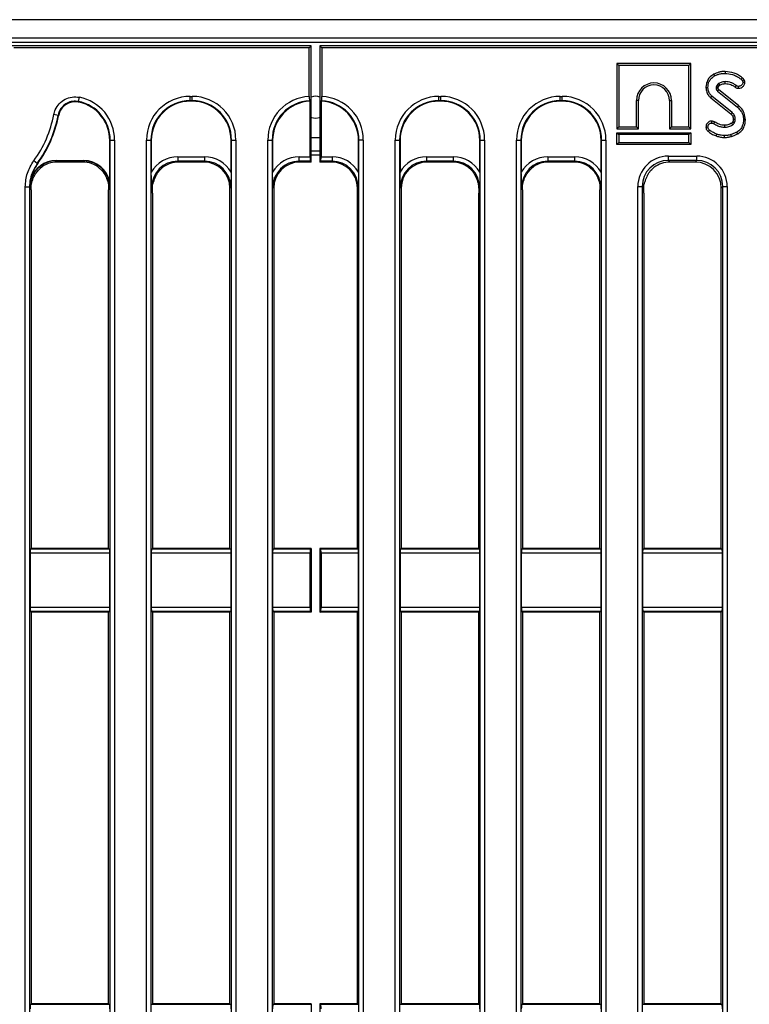
# Model space of a CAD drawing. Units: millimetres. Extents: x 8 to 418, y -29 to 291.
# Drawn here: x 97 to 121, y 126 to 158 of the extents above; entities that cross this region are included whole.
import ezdxf

# ---------------------------------------------------------------- set-up
doc = ezdxf.new("R2010")
doc.units = ezdxf.units.MM

msp = doc.modelspace()

# ---------------------------------------------------------------- linework, layer by layer
at = {"color": 7, "linetype": 'Continuous', "lineweight": 25}
for p, q in [((177.881831, 157.705291), (35.167545, 157.705291)), ((177.881831, 157.105291), (35.167545, 157.105291)), ((177.881831, 156.962434), (35.167545, 156.962434)), ((106.381831, 156.848148), (96.425575, 156.848148)), ((106.319339, 156.785656), (96.684424, 156.785656)), ((106.319339, 156.785656), (106.381831, 156.848148)), ((106.319339, 155.201893), (106.319339, 156.785656)), ((106.381831, 153.062434), (106.381831, 156.848148)), ((106.667545, 156.848148), (106.667545, 153.062434)), ((106.730037, 156.785656), (106.667545, 156.848148)), ((163.766658, 156.848148), (106.667545, 156.848148)), ((106.730037, 156.785656), (106.730037, 155.201893)), ((163.507809, 156.785656), (106.730037, 156.785656)), ((116.357706, 156.275459), (116.357706, 154.149511)), ((116.357706, 156.275459), (116.42068, 156.212485)), ((118.769368, 156.275459), (116.357706, 156.275459)), ((116.42068, 156.212485), (116.42068, 154.212485)), ((118.706394, 156.212485), (116.42068, 156.212485)), ((118.769368, 156.275459), (118.706394, 156.212485)), ((118.706394, 154.212485), (118.706394, 156.212485)), ((118.769368, 154.149511), (118.769368, 156.275459)), ((119.511234, 155.924534), (119.541638, 155.869338)), ((119.883725, 156.016796), (119.883699, 155.953798)), ((119.26116, 155.496648), (119.324155, 155.49645)), ((119.62103, 155.565707), (119.597381, 155.512919)), ((119.658406, 155.495106), (119.675964, 155.534298)), ((120.215711, 155.50351), (120.252365, 155.554727)), ((120.322509, 155.466337), (120.322888, 155.529389)), ((120.529783, 155.659049), (120.466469, 155.658612)), ((98.793039, 155.036079), (98.820396, 155.175531)), ((102.432998, 155.202275), (102.502092, 155.202275)), ((102.432998, 155.059961), (102.432998, 155.202275)), ((102.502092, 155.059961), (102.502092, 155.202275)), ((110.547284, 155.202275), (110.616378, 155.202275)), ((110.547284, 155.059961), (110.547284, 155.202275)), ((110.616378, 155.059961), (110.616378, 155.202275)), ((114.504427, 155.202275), (114.57352, 155.202275)), ((114.504427, 155.059961), (114.504427, 155.202275)), ((114.57352, 155.059961), (114.57352, 155.202275)), ((119.416811, 155.157222), (119.456756, 155.205909)), ((119.416811, 155.157222), (120.073481, 154.629022)), ((120.115118, 154.676348), (119.456756, 155.205909)), ((119.638767, 155.372717), (120.284881, 154.852024)), ((120.324538, 154.900944), (119.679447, 155.420811)), ((102.502092, 155.059961), (102.432998, 155.059961)), ((102.432998, 155.059961), (102.446586, 155.046374)), ((102.488504, 155.046374), (102.446586, 155.046374)), ((102.488504, 155.046374), (102.502092, 155.059961)), ((106.330699, 155.06001), (106.344336, 155.046374)), ((106.344336, 153.230833), (106.344336, 155.046374)), ((106.70504, 155.046374), (106.718676, 155.06001)), ((106.70504, 155.046374), (106.70504, 153.230833)), ((110.616378, 155.059961), (110.547284, 155.059961)), ((110.547284, 155.059961), (110.560872, 155.046374)), ((110.60279, 155.046374), (110.560872, 155.046374)), ((110.60279, 155.046374), (110.616378, 155.059961)), ((114.57352, 155.059961), (114.504427, 155.059961)), ((114.504427, 155.059961), (114.518014, 155.046374)), ((114.559933, 155.046374), (114.518014, 155.046374)), ((114.559933, 155.046374), (114.57352, 155.059961)), ((116.992109, 154.212485), (116.992109, 155.069628)), ((117.055083, 155.069628), (116.992109, 155.069628)), ((117.055083, 154.149511), (117.055083, 155.069628)), ((118.071992, 155.069628), (118.134966, 155.069628)), ((118.071992, 155.069628), (118.071992, 154.149511)), ((118.134966, 155.069628), (118.134966, 154.212485)), ((120.324538, 154.900944), (120.284881, 154.852024)), ((98.12466, 154.581035), (97.984743, 154.607041)), ((116.357706, 154.149511), (116.42068, 154.212485)), ((116.42068, 154.212485), (116.992109, 154.212485)), ((117.055083, 154.149511), (116.992109, 154.212485)), ((118.071992, 154.149511), (118.134966, 154.212485)), ((118.134966, 154.212485), (118.706394, 154.212485)), ((118.769368, 154.149511), (118.706394, 154.212485)), ((119.261085, 154.204542), (119.324155, 154.205065)), ((119.436582, 154.395245), (119.437331, 154.332176)), ((119.541333, 154.370527), (119.5125, 154.31444)), ((120.133102, 154.371319), (120.190287, 154.344845)), ((120.54932, 154.438069), (120.486317, 154.43775)), ((116.357706, 154.149511), (117.055083, 154.149511)), ((116.357706, 154.018316), (116.42068, 153.955342)), ((116.357706, 153.635225), (116.357706, 154.018316)), ((116.357706, 154.018316), (118.769368, 154.018316)), ((116.42068, 153.955342), (116.42068, 153.698199)), ((118.706394, 153.955342), (116.42068, 153.955342)), ((118.071992, 154.149511), (118.769368, 154.149511)), ((118.769368, 154.018316), (118.706394, 153.955342)), ((118.706394, 153.698199), (118.706394, 153.955342)), ((118.769368, 154.018316), (118.769368, 153.635225)), ((119.339392, 154.05397), (119.376942, 154.104558)), ((119.598998, 153.911231), (119.619763, 153.97069)), ((119.86944, 153.863779), (119.869763, 153.926771)), ((120.094692, 153.895475), (120.076689, 153.955909)), ((120.295297, 153.979807), (120.264611, 154.034879)), ((99.825771, 153.77914), (99.812183, 153.765552)), ((99.812183, 152.39557), (99.812183, 153.765552)), ((99.825771, 110.202871), (99.825771, 153.77914)), ((99.825771, 153.77914), (99.968084, 153.77914)), ((99.968084, 153.77914), (99.968084, 110.202871)), ((101.009863, 110.202871), (101.009863, 153.77914)), ((101.009863, 153.77914), (101.152176, 153.77914)), ((101.152176, 153.77914), (101.152176, 110.202871)), ((101.165764, 153.765552), (101.152176, 153.77914)), ((101.165764, 153.765552), (101.165764, 152.729284)), ((103.782914, 153.77914), (103.769326, 153.765552)), ((103.769326, 152.729284), (103.769326, 153.765552)), ((103.782914, 153.77914), (103.925227, 153.77914)), ((103.782914, 110.202871), (103.782914, 153.77914)), ((103.925227, 153.77914), (103.925227, 110.202871)), ((104.967006, 153.780507), (105.109319, 153.780507)), ((104.967006, 110.201503), (104.967006, 153.780507)), ((105.109319, 153.780507), (105.109319, 110.201503)), ((105.122907, 153.76692), (105.109319, 153.780507)), ((105.122907, 153.76692), (105.122907, 152.729284)), ((107.940056, 153.780507), (107.926469, 153.76692)), ((107.926469, 152.729284), (107.926469, 153.76692)), ((108.08237, 153.780507), (107.940056, 153.780507)), ((107.940056, 110.201503), (107.940056, 153.780507)), ((108.08237, 153.780507), (108.08237, 110.201503)), ((109.124149, 110.202871), (109.124149, 153.77914)), ((109.124149, 153.77914), (109.266462, 153.77914)), ((109.266462, 153.77914), (109.266462, 110.202871)), ((109.28005, 153.765552), (109.266462, 153.77914)), ((109.28005, 153.765552), (109.28005, 152.729284)), ((111.897199, 153.77914), (111.883612, 153.765552)), ((111.883612, 152.729284), (111.883612, 153.765552)), ((111.897199, 153.77914), (112.039513, 153.77914)), ((111.897199, 110.202871), (111.897199, 153.77914)), ((112.039513, 153.77914), (112.039513, 110.202871)), ((113.081292, 110.202871), (113.081292, 153.77914)), ((113.081292, 153.77914), (113.223605, 153.77914)), ((113.223605, 153.77914), (113.223605, 110.202871)), ((113.237193, 153.765552), (113.223605, 153.77914)), ((113.237193, 153.765552), (113.237193, 152.729284)), ((115.854342, 153.77914), (115.840754, 153.765552)), ((115.840754, 152.729284), (115.840754, 153.765552)), ((115.854342, 111.730602), (115.854342, 153.77914)), ((115.854342, 153.77914), (115.996656, 153.77914)), ((115.996656, 153.77914), (115.996656, 111.730602)), ((116.357706, 153.635225), (116.42068, 153.698199)), ((118.769368, 153.635225), (116.357706, 153.635225)), ((116.42068, 153.698199), (118.706394, 153.698199)), ((118.769368, 153.635225), (118.706394, 153.698199)), ((102.031054, 153.230833), (102.031054, 153.08852)), ((102.031054, 153.230833), (102.904036, 153.230833)), ((102.904036, 153.230833), (102.904036, 153.08852)), ((105.988197, 153.08852), (105.988197, 153.230833)), ((105.988197, 153.230833), (106.344336, 153.230833)), ((106.667545, 153.419577), (106.381831, 153.419577)), ((106.70504, 153.230833), (107.061178, 153.230833)), ((107.061178, 153.230833), (107.061178, 153.08852)), ((110.14534, 153.230833), (110.14534, 153.08852)), ((110.14534, 153.230833), (111.018321, 153.230833)), ((111.018321, 153.230833), (111.018321, 153.08852)), ((114.102483, 153.230833), (114.102483, 153.08852)), ((114.102483, 153.230833), (114.975464, 153.230833)), ((114.975464, 153.230833), (114.975464, 153.08852)), ((118.034629, 153.25583), (118.957604, 153.25583)), ((118.034629, 153.113517), (118.034629, 153.25583)), ((118.957604, 153.113517), (118.957604, 153.25583)), ((97.447275, 153.019332), (97.332681, 153.10372)), ((97.447275, 153.019332), (97.460193, 153.013962)), ((98.063643, 153.113019), (98.957161, 153.113019)), ((98.063643, 153.113019), (98.063643, 153.098788)), ((98.063643, 153.098788), (98.099998, 153.062434)), ((98.957161, 153.098788), (98.063643, 153.098788)), ((98.920807, 153.062434), (98.099998, 153.062434)), ((98.920807, 153.062434), (98.957161, 153.098788)), ((98.957161, 153.113019), (98.957161, 153.098788)), ((102.904036, 153.08852), (102.031054, 153.08852)), ((102.031054, 153.08852), (102.05714, 153.062434)), ((102.87795, 153.062434), (102.05714, 153.062434)), ((102.87795, 153.062434), (102.904036, 153.08852)), ((106.355745, 153.08852), (105.988197, 153.08852)), ((105.988197, 153.08852), (106.014283, 153.062434)), ((106.381831, 153.062434), (106.014283, 153.062434)), ((106.381831, 153.062434), (106.355745, 153.08852)), ((106.693631, 153.08852), (106.667545, 153.062434)), ((107.035092, 153.062434), (106.667545, 153.062434)), ((107.061178, 153.08852), (106.693631, 153.08852)), ((107.035092, 153.062434), (107.061178, 153.08852)), ((111.018321, 153.08852), (110.14534, 153.08852)), ((110.14534, 153.08852), (110.171426, 153.062434)), ((110.992235, 153.062434), (110.171426, 153.062434)), ((110.992235, 153.062434), (111.018321, 153.08852)), ((114.975464, 153.08852), (114.102483, 153.08852)), ((114.102483, 153.08852), (114.128569, 153.062434)), ((114.949378, 153.062434), (114.128569, 153.062434)), ((114.949378, 153.062434), (114.975464, 153.08852)), ((118.957604, 153.113517), (118.034629, 153.113517)), ((118.034629, 153.113517), (118.085712, 153.062434)), ((118.906521, 153.062434), (118.085712, 153.062434)), ((118.906521, 153.062434), (118.957604, 153.113517)), ((97.233449, 152.499367), (97.208621, 152.246948)), ((97.233449, 152.499367), (97.247032, 152.495222)), ((117.038434, 112.680675), (117.038434, 152.259635)), ((117.038434, 152.259635), (117.180748, 152.259635)), ((117.180748, 152.259635), (117.180748, 112.680675)), ((117.232331, 152.208053), (117.180748, 152.259635)), ((119.811485, 152.259635), (119.760402, 152.208553)), ((119.811485, 112.7686), (119.811485, 152.259635)), ((119.811485, 152.259635), (119.953799, 152.259635)), ((119.953799, 152.259635), (119.953799, 112.7686)), ((97.05272, 110.202871), (97.05272, 152.251408)), ((97.05272, 152.251408), (97.195034, 152.251408)), ((97.195034, 152.251408), (97.195034, 110.202871)), ((97.208621, 152.246948), (97.195034, 152.251408)), ((97.246194, 152.208475), (97.208621, 152.246048)), ((97.208636, 152.246933), (97.208622, 152.246944)), ((97.246116, 152.156661), (97.246194, 152.208475)), ((97.246116, 152.156661), (97.246116, 140.457011)), ((99.811042, 152.244907), (99.77461, 152.208475)), ((99.77461, 152.208475), (99.774688, 152.156661)), ((99.774688, 140.457011), (99.774688, 152.156661)), ((101.203759, 152.208053), (101.177173, 152.234639)), ((101.203259, 152.043419), (101.203259, 140.457011)), ((103.757917, 152.234639), (103.731831, 152.208553)), ((103.731831, 140.457011), (103.731831, 152.208553)), ((105.160402, 152.208553), (105.134316, 152.234639)), ((105.160402, 152.208553), (105.160402, 140.457011)), ((107.91506, 152.234639), (107.888974, 152.208553)), ((107.888974, 140.457011), (107.888974, 152.208553)), ((109.317545, 152.208553), (109.291459, 152.234639)), ((109.317545, 152.208553), (109.317545, 140.457011)), ((111.872203, 152.234639), (111.845616, 152.208053)), ((111.846116, 140.457011), (111.846116, 152.043419)), ((113.274765, 152.208475), (113.248602, 152.234639)), ((113.274688, 152.156661), (113.274765, 152.208475)), ((113.274688, 152.156661), (113.274688, 140.457011)), ((115.829345, 152.234639), (115.803182, 152.208475)), ((115.803182, 152.208475), (115.803259, 152.156661)), ((115.803259, 140.457011), (115.803259, 152.156661)), ((117.231831, 152.043419), (117.231831, 140.457011)), ((119.760402, 140.457011), (119.760402, 152.208553)), ((97.220466, 140.441645), (97.246116, 140.457011)), ((97.220466, 140.441645), (99.800339, 140.441645)), ((99.774688, 140.457011), (97.246116, 140.457011)), ((99.774688, 140.457011), (99.800339, 140.441645)), ((101.177608, 140.441645), (101.203259, 140.457011)), ((101.177608, 140.441645), (103.757482, 140.441645)), ((103.731831, 140.457011), (101.203259, 140.457011)), ((103.731831, 140.457011), (103.757482, 140.441645)), ((105.134751, 140.441645), (105.160402, 140.457011)), ((105.134751, 140.441645), (106.35618, 140.441645)), ((106.381831, 140.457011), (105.160402, 140.457011)), ((106.35618, 140.441645), (106.381831, 140.457011)), ((106.381831, 140.457011), (106.381831, 138.382142)), ((106.667545, 140.457011), (106.667545, 138.382142)), ((106.693196, 140.441645), (106.667545, 140.457011)), ((107.888974, 140.457011), (106.667545, 140.457011)), ((106.693196, 140.441645), (107.914624, 140.441645)), ((107.888974, 140.457011), (107.914624, 140.441645)), ((109.291894, 140.441645), (109.317545, 140.457011)), ((109.291894, 140.441645), (111.871767, 140.441645)), ((111.846116, 140.457011), (109.317545, 140.457011)), ((111.846116, 140.457011), (111.871767, 140.441645)), ((113.249037, 140.441645), (113.274688, 140.457011)), ((113.249037, 140.441645), (115.82891, 140.441645)), ((115.803259, 140.457011), (113.274688, 140.457011)), ((115.803259, 140.457011), (115.82891, 140.441645)), ((117.20618, 140.441645), (117.231831, 140.457011)), ((117.20618, 140.441645), (119.786053, 140.441645)), ((119.760402, 140.457011), (117.231831, 140.457011)), ((119.760402, 140.457011), (119.786053, 140.441645)), ((97.208621, 140.298984), (97.208621, 138.540169)), ((99.812183, 140.298984), (97.208621, 140.298984)), ((99.812183, 138.540169), (99.812183, 140.298984)), ((101.165764, 140.298984), (101.165764, 138.540169)), ((103.769326, 140.298984), (101.165764, 140.298984)), ((103.769326, 138.540169), (103.769326, 140.298984)), ((105.122907, 140.298984), (105.122907, 138.540169)), ((106.344336, 140.298984), (105.122907, 140.298984)), ((106.344336, 138.540169), (106.344336, 140.298984)), ((107.926469, 140.298984), (106.70504, 140.298984)), ((106.70504, 140.298984), (106.70504, 138.540169)), ((107.926469, 138.540169), (107.926469, 140.298984)), ((109.28005, 140.298984), (109.28005, 138.540169)), ((111.883612, 140.298984), (109.28005, 140.298984)), ((111.883612, 138.540169), (111.883612, 140.298984)), ((113.237193, 140.298984), (113.237193, 138.540169)), ((115.840754, 140.298984), (113.237193, 140.298984)), ((115.840754, 138.540169), (115.840754, 140.298984)), ((117.194336, 140.298984), (117.194336, 138.540169)), ((119.797897, 140.298984), (117.194336, 140.298984)), ((119.797897, 138.540169), (119.797897, 140.298984)), ((97.208621, 138.540169), (99.812183, 138.540169)), ((101.165764, 138.540169), (103.769326, 138.540169)), ((105.122907, 138.540169), (106.344336, 138.540169)), ((106.70504, 138.540169), (107.926469, 138.540169)), ((109.28005, 138.540169), (111.883612, 138.540169)), ((113.237193, 138.540169), (115.840754, 138.540169)), ((117.194336, 138.540169), (119.797897, 138.540169)), ((97.246116, 138.382142), (97.220466, 138.397508)), ((99.800339, 138.397508), (97.220466, 138.397508)), ((97.246116, 138.382142), (97.246116, 125.599868)), ((99.774688, 138.382142), (97.246116, 138.382142)), ((99.800339, 138.397508), (99.774688, 138.382142)), ((99.774688, 125.599868), (99.774688, 138.382142)), ((101.203259, 138.382142), (101.177608, 138.397508)), ((103.757482, 138.397508), (101.177608, 138.397508)), ((101.203259, 138.382142), (101.203259, 125.599868)), ((103.731831, 138.382142), (101.203259, 138.382142)), ((103.757482, 138.397508), (103.731831, 138.382142)), ((103.731831, 125.599868), (103.731831, 138.382142)), ((105.160402, 138.382142), (105.134751, 138.397508)), ((106.35618, 138.397508), (105.134751, 138.397508)), ((105.160402, 138.382142), (105.160402, 125.599868)), ((106.381831, 138.382142), (105.160402, 138.382142)), ((106.381831, 138.382142), (106.35618, 138.397508)), ((106.667545, 138.382142), (106.693196, 138.397508)), ((107.888974, 138.382142), (106.667545, 138.382142)), ((107.914624, 138.397508), (106.693196, 138.397508)), ((107.914624, 138.397508), (107.888974, 138.382142)), ((107.888974, 125.599868), (107.888974, 138.382142)), ((109.317545, 138.382142), (109.291894, 138.397508)), ((111.871767, 138.397508), (109.291894, 138.397508)), ((109.317545, 138.382142), (109.317545, 125.599868)), ((111.846116, 138.382142), (109.317545, 138.382142)), ((111.871767, 138.397508), (111.846116, 138.382142)), ((111.846116, 125.599868), (111.846116, 138.382142)), ((113.274688, 138.382142), (113.249037, 138.397508)), ((115.82891, 138.397508), (113.249037, 138.397508)), ((113.274688, 138.382142), (113.274688, 125.599868)), ((115.803259, 138.382142), (113.274688, 138.382142)), ((115.82891, 138.397508), (115.803259, 138.382142)), ((115.803259, 125.599868), (115.803259, 138.382142)), ((117.231831, 138.382142), (117.20618, 138.397508)), ((119.786053, 138.397508), (117.20618, 138.397508)), ((117.231831, 138.382142), (117.231831, 125.599868)), ((119.760402, 138.382142), (117.231831, 138.382142)), ((119.786053, 138.397508), (119.760402, 138.382142)), ((119.760402, 125.599868), (119.760402, 138.382142)), ((97.220466, 125.584502), (97.246116, 125.599868)), ((99.774688, 125.599868), (97.246116, 125.599868)), ((99.774688, 125.599868), (99.800339, 125.584502)), ((101.177608, 125.584502), (101.203259, 125.599868)), ((103.731831, 125.599868), (101.203259, 125.599868)), ((103.731831, 125.599868), (103.757482, 125.584502)), ((105.134751, 125.584502), (105.160402, 125.599868)), ((106.381831, 125.599868), (105.160402, 125.599868)), ((106.35618, 125.584502), (106.381831, 125.599868)), ((106.381831, 125.599868), (106.381831, 123.525)), ((106.667545, 125.599868), (106.667545, 123.525)), ((106.693196, 125.584502), (106.667545, 125.599868)), ((107.888974, 125.599868), (106.667545, 125.599868)), ((107.888974, 125.599868), (107.914624, 125.584502)), ((109.291894, 125.584502), (109.317545, 125.599868)), ((111.846116, 125.599868), (109.317545, 125.599868)), ((111.846116, 125.599868), (111.871767, 125.584502)), ((113.249037, 125.584502), (113.274688, 125.599868)), ((115.803259, 125.599868), (113.274688, 125.599868)), ((115.803259, 125.599868), (115.82891, 125.584502)), ((117.20618, 125.584502), (117.231831, 125.599868)), ((119.760402, 125.599868), (117.231831, 125.599868)), ((119.760402, 125.599868), (119.786053, 125.584502)), ((97.220466, 125.584502), (99.800339, 125.584502)), ((101.177608, 125.584502), (103.757482, 125.584502)), ((105.134751, 125.584502), (106.35618, 125.584502)), ((106.693196, 125.584502), (107.914624, 125.584502)), ((109.291894, 125.584502), (111.871767, 125.584502)), ((113.249037, 125.584502), (115.82891, 125.584502)), ((117.20618, 125.584502), (119.786053, 125.584502))]:
    msp.add_line(p, q, dxfattribs=at)
at = {"color": 8, "linetype": 'Continuous', "lineweight": 25}
for p, q in [((106.667545, 153.848148), (106.381831, 153.848148)), ((106.667545, 153.290294), (106.381831, 153.290294))]:
    msp.add_line(p, q, dxfattribs=at)
at = {"color": 7, "linetype": 'Continuous', "lineweight": 25, "flags": 128}
for points in [[(120.446873, 155.810256), (120.4309, 155.790443), (120.407348, 155.76123)], [(119.657396, 155.471804), (119.644393, 155.471396), (119.619409, 155.470619), (119.594425, 155.469845)], [(119.891454, 155.620527), (119.891385, 155.648877), (119.8913, 155.683528)], [(120.50673, 155.739624), (120.483802, 155.728562), (120.45, 155.712244)], [(106.381831, 154.520821), (106.388015, 154.518191), (106.524688, 154.491005)], [(106.524688, 154.491005), (106.661361, 154.518191), (106.667545, 154.520821)], [(120.073481, 154.629022), (120.094694, 154.653128), (120.115118, 154.676348)], [(120.133579, 154.555841), (120.16311, 154.568612), (120.191554, 154.580909)], [(119.864613, 154.260047), (119.86488, 154.241897), (119.86521, 154.219469), (119.86554, 154.197041)], [(120.153027, 154.455169), (120.18675, 154.455562), (120.216047, 154.455909)]]:
    msp.add_lwpolyline(points, dxfattribs=at)
at = {"color": 7, "linetype": 'Continuous', "lineweight": 25}
for centre, radius, start, end in [((117.563537, 155.069628), 0.571429, 0, 180), ((117.563537, 155.069628), 0.508455, 0, 180), ((106.524688, 154.848148), 0.357143, 66.4218215, 113.5781785), ((94.381831, 155.276719), 3.664621, 323.632146, 349.4705174), ((94.381831, 155.276719), 3.806934, 323.632146, 349.4705174), ((94.381831, 155.276719), 3.820522, 323.6821644, 349.2543582)]:
    msp.add_arc(centre, radius, start, end, dxfattribs=at)
for centre, major_axis, ratio, start_param, end_param in [((98.534056, 153.768247), (-1.017855, -1.017855), 0.992432509, 2.359992588, 3.729762478), ((102.443891, 153.768247), (1.017855, -1.017855), 0.992432509, 2.359992588, 3.923192719), ((102.491199, 153.768247), (-1.017855, -1.017855), 0.992432509, 2.359992588, 3.923192719), ((106.401034, 153.769614), (1.017855, -1.017855), 0.992432509, 2.40939636, 3.923192719), ((106.648342, 153.769614), (1.017855, 1.017855), 0.992432509, 5.501585242, 7.015381601), ((110.558177, 153.768247), (1.017855, -1.017855), 0.992432509, 2.359992588, 3.923192719), ((110.605484, 153.768247), (-1.017855, -1.017855), 0.992432509, 2.359992588, 3.923192719), ((114.51532, 153.768247), (1.017855, -1.017855), 0.992432509, 2.359992588, 3.923192719), ((114.562627, 153.768247), (-1.017855, -1.017855), 0.992432509, 2.359992588, 3.923192719), ((98.534056, 153.768247), (0.917604, 0.917604), 0.990772666, 5.501585242, 6.871355131), ((98.521558, 153.755748), (-0.91607, -0.91607), 0.992432509, 2.359992588, 3.695428393), ((102.443891, 153.768247), (-0.917604, 0.917604), 0.990772666, 5.501585242, 7.064785372), ((102.45639, 153.755748), (0.91607, -0.91607), 0.992432509, 2.359992588, 3.923192719), ((102.4787, 153.755748), (-0.91607, -0.91607), 0.992432509, 2.359992588, 3.923192719), ((102.491199, 153.768247), (0.917604, 0.917604), 0.990772666, 5.501585242, 7.064785372), ((106.401034, 153.769614), (-0.917604, 0.917604), 0.990772666, 5.547629802, 7.064785372), ((106.413533, 153.757116), (0.91607, -0.91607), 0.992432509, 2.406037149, 3.923192719), ((106.635843, 153.757116), (0.91607, 0.91607), 0.992432509, 5.501585242, 7.018740812), ((106.648342, 153.769614), (0.917604, 0.917604), 0.990772666, 5.501585242, 7.018740812), ((110.558177, 153.768247), (-0.917604, 0.917604), 0.990772666, 5.501585242, 7.064785372), ((110.570675, 153.755748), (0.91607, -0.91607), 0.992432509, 2.359992588, 3.923192719), ((110.592986, 153.755748), (-0.91607, -0.91607), 0.992432509, 2.359992588, 3.923192719), ((110.605484, 153.768247), (0.917604, 0.917604), 0.990772666, 5.501585242, 7.064785372), ((114.51532, 153.768247), (-0.917604, 0.917604), 0.990772666, 5.501585242, 7.064785372), ((114.527818, 153.755748), (0.91607, -0.91607), 0.992432509, 2.359992588, 3.923192719), ((114.550129, 153.755748), (-0.91607, -0.91607), 0.992432509, 2.359992588, 3.923192719), ((114.562627, 153.768247), (0.917604, 0.917604), 0.990772666, 5.501585242, 7.064785372), ((102.03868, 152.227013), (-0.712499, 0.712499), 0.992432509, 5.501585242, 6.548367867), ((102.89641, 152.227013), (0.712499, 0.712499), 0.992432509, 6.018002747, 7.064785372), ((105.995822, 152.227013), (-0.712499, 0.712499), 0.992432509, 5.501585242, 6.548367867), ((106.356834, 153.230833), (0, 0.142857), 0.087488664, 1.570796327, 3.054326191), ((106.692542, 153.230833), (0, 0.142857), 0.087488664, 3.228859116, 4.71238898), ((107.053553, 152.227013), (0.712499, 0.712499), 0.992432509, 6.018002747, 7.064785372), ((110.152965, 152.227013), (-0.712499, 0.712499), 0.992432509, 5.501585242, 6.548367867), ((111.010696, 152.227013), (0.712499, 0.712499), 0.992432509, 6.018002747, 7.064785372), ((114.110108, 152.227013), (-0.712499, 0.712499), 0.992432509, 5.501585242, 6.548367867), ((114.967839, 152.227013), (0.712499, 0.712499), 0.992432509, 6.018002747, 7.064785372), ((118.042254, 152.25201), (-0.712499, 0.712499), 0.992432509, 5.501585242, 7.064785372), ((118.949979, 152.25201), (0.712499, 0.712499), 0.992432509, 5.501585242, 7.064785372), ((98.070288, 152.238262), (-0.620892, 0.620892), 0.992432509, 5.501585242, 6.769273309), ((98.070288, 152.238262), (0.610867, -0.610867), 0.992183178, 2.359992588, 3.627680655), ((98.106533, 152.202017), (-0.610713, 0.610713), 0.992432509, 5.501585242, 6.211950419), ((98.914271, 152.202017), (0.610713, 0.610713), 0.992432509, 0.071234888, 0.781600065), ((98.950516, 152.238262), (0.620892, 0.620892), 0.992432509, 5.674802638, 7.064785372), ((98.950516, 152.238262), (0.610867, 0.610867), 0.992183178, 5.501585242, 7.064785372), ((102.03868, 152.227013), (0.612248, -0.612248), 0.989944825, 2.359992588, 3.923192719), ((102.063676, 152.202017), (-0.610713, 0.610713), 0.992432509, 5.501585242, 6.143697788), ((102.871414, 152.202017), (0.610713, 0.610713), 0.992432509, 5.501585242, 7.064785372), ((102.89641, 152.227013), (0.612248, 0.612248), 0.989944825, 5.501585242, 7.064785372), ((105.995822, 152.227013), (-0.612248, 0.612248), 0.989944825, 5.501585242, 7.064785372), ((106.020819, 152.202017), (-0.610713, 0.610713), 0.992432509, 5.501585242, 7.064785372), ((107.028557, 152.202017), (0.610713, 0.610713), 0.992432509, 5.501585242, 7.064785372), ((107.053553, 152.227013), (0.612248, 0.612248), 0.989944825, 5.501585242, 7.064785372), ((110.152965, 152.227013), (0.612248, -0.612248), 0.989944825, 2.359992588, 3.923192719), ((110.177962, 152.202017), (-0.610713, 0.610713), 0.992432509, 5.501585242, 7.064785372), ((110.985699, 152.202017), (0.610713, 0.610713), 0.992432509, 0.13948752, 0.781600065), ((111.010696, 152.227013), (0.612248, 0.612248), 0.989944825, 5.501585242, 7.064785372), ((114.110108, 152.227013), (0.612248, -0.612248), 0.989944825, 2.359992588, 3.923192719), ((114.135105, 152.202017), (-0.610713, 0.610713), 0.992432509, 5.501585242, 6.211950419), ((114.942842, 152.202017), (0.610713, 0.610713), 0.992432509, 0.071234888, 0.781600065), ((114.967839, 152.227013), (0.612248, 0.612248), 0.989944825, 5.501585242, 7.064785372), ((118.042254, 152.25201), (-0.612248, 0.612248), 0.989944825, 5.501585242, 7.064785372), ((118.092248, 152.202017), (-0.610713, 0.610713), 0.992432509, 5.501585242, 6.143697788), ((118.899985, 152.202017), (0.610713, 0.610713), 0.992432509, 5.501585242, 7.064785372), ((118.949979, 152.25201), (0.612248, 0.612248), 0.989944825, 5.501585242, 7.064785372), ((98.069038, 152.239512), (-0.610713, 0.610713), 0.992432509, 0.780553263, 0.781600065), ((97.22112, 140.298984), (0, 0.142857), 0.087488664, 0.052359878, 1.570796327), ((99.799685, 140.298984), (0, 0.142857), 0.087488664, 4.71238898, 6.23082543), ((101.178263, 140.298984), (0, 0.142857), 0.087488664, 0.052359878, 1.570796327), ((103.756827, 140.298984), (0, 0.142857), 0.087488664, 4.71238898, 6.23082543), ((105.135405, 140.298984), (0, 0.142857), 0.087488664, 0.052359878, 1.570796327), ((106.356834, 140.298984), (0, 0.142857), 0.087488664, 0.052359878, 1.570796327), ((106.692542, 140.298984), (0, 0.142857), 0.087488664, 4.71238898, 6.23082543), ((107.91397, 140.298984), (0, 0.142857), 0.087488664, 4.71238898, 6.23082543), ((109.292548, 140.298984), (0, 0.142857), 0.087488664, 0.052359878, 1.570796327), ((111.871113, 140.298984), (0, 0.142857), 0.087488664, 4.71238898, 6.23082543), ((113.249691, 140.298984), (0, 0.142857), 0.087488664, 0.052359878, 1.570796327), ((115.828256, 140.298984), (0, 0.142857), 0.087488664, 4.71238898, 6.23082543), ((117.206834, 140.298984), (0, 0.142857), 0.087488664, 0.052359878, 1.570796327), ((119.785399, 140.298984), (0, 0.142857), 0.087488664, 4.71238898, 6.23082543), ((97.22112, 138.540169), (0, 0.142857), 0.087488664, 1.570796327, 3.089232776), ((99.799685, 138.540169), (0, 0.142857), 0.087488664, 3.193952531, 4.71238898), ((101.178263, 138.540169), (0, 0.142857), 0.087488664, 1.570796327, 3.089232776), ((103.756827, 138.540169), (0, 0.142857), 0.087488664, 3.193952531, 4.71238898), ((105.135405, 138.540169), (0, 0.142857), 0.087488664, 1.570796327, 3.089232776), ((106.356834, 138.540169), (0, 0.142857), 0.087488664, 1.570796327, 3.089232776), ((106.692542, 138.540169), (0, 0.142857), 0.087488664, 3.193952531, 4.71238898), ((107.91397, 138.540169), (0, 0.142857), 0.087488664, 3.193952531, 4.71238898), ((109.292548, 138.540169), (0, 0.142857), 0.087488664, 1.570796327, 3.089232776), ((111.871113, 138.540169), (0, 0.142857), 0.087488664, 3.193952531, 4.71238898), ((113.249691, 138.540169), (0, 0.142857), 0.087488664, 1.570796327, 3.089232776), ((115.828256, 138.540169), (0, 0.142857), 0.087488664, 3.193952531, 4.71238898), ((117.206834, 138.540169), (0, 0.142857), 0.087488664, 1.570796327, 3.089232776), ((119.785399, 138.540169), (0, 0.142857), 0.087488664, 3.193952531, 4.71238898), ((97.22112, 125.441841), (0, 0.142857), 0.087488664, 0.052359878, 1.570796327), ((99.799685, 125.441841), (0, 0.142857), 0.087488664, 4.71238898, 6.23082543), ((103.756827, 125.441841), (0, 0.142857), 0.087488664, 4.71238898, 6.23082543), ((105.135405, 125.441841), (0, 0.142857), 0.087488664, 0.052359878, 1.570796327), ((106.692542, 125.441841), (0, 0.142857), 0.087488664, 4.71238898, 6.23082543), ((111.871113, 125.441841), (0, 0.142857), 0.087488664, 4.71238898, 6.23082543), ((113.249691, 125.441841), (0, 0.142857), 0.087488664, 0.052359878, 1.570796327), ((115.828256, 125.441841), (0, 0.142857), 0.087488664, 4.71238898, 6.23082543), ((119.785399, 125.441841), (0, 0.142857), 0.087488664, 4.71238898, 6.23082543)]:
    msp.add_ellipse(centre, major_axis=major_axis, ratio=ratio, start_param=start_param, end_param=end_param, dxfattribs=at)
for points, knots in [([(119.511234, 155.924534), (119.461206, 155.891531), (119.368214, 155.830187), (119.28823, 155.685991), (119.263132, 155.573192), (119.261498, 155.509744), (119.26116, 155.496648)], [0, 0, 0, 0, 0.3409688937, 0.6337834038, 0.9244133356, 1, 1, 1, 1]), ([(119.324155, 155.49645), (119.330561, 155.557338), (119.341345, 155.659833), (119.419525, 155.784364), (119.492429, 155.840018), (119.534696, 155.865202), (119.541638, 155.869338)], [0, 0, 0, 0, 0.400281424, 0.673809522, 0.946423155, 1, 1, 1, 1]), ([(119.883725, 156.016796), (119.849052, 156.015671), (119.778844, 156.013394), (119.651158, 155.988792), (119.564985, 155.949218), (119.511234, 155.924534)], [0, 0, 0, 0, 0.268536205, 0.543743192, 1, 1, 1, 1]), ([(119.541638, 155.869338), (119.572725, 155.884669), (119.634969, 155.915365), (119.750301, 155.946783), (119.834364, 155.951203), (119.883699, 155.953798)], [0, 0, 0, 0, 0.2918787856, 0.5844154979, 1, 1, 1, 1]), ([(119.883699, 155.953798), (119.964298, 155.94635), (120.092797, 155.934475), (120.269672, 155.861303), (120.357892, 155.797179), (120.407348, 155.76123)], [0, 0, 0, 0, 0.425072878, 0.677692868, 1, 1, 1, 1]), ([(120.446873, 155.810256), (120.405375, 155.841223), (120.322315, 155.903206), (120.135856, 155.990075), (119.983811, 156.006189), (119.883725, 156.016796)], [0, 0, 0, 0, 0.254406421, 0.509201638, 1, 1, 1, 1]), ([(120.50673, 155.739624), (120.499343, 155.75268), (120.487948, 155.772819), (120.465727, 155.794876), (120.453168, 155.805121), (120.446873, 155.810256)], [0, 0, 0, 0, 0.478940806, 0.738824155, 1, 1, 1, 1]), ([(119.26116, 155.496648), (119.266297, 155.44574), (119.276156, 155.348038), (119.337138, 155.230288), (119.394265, 155.177898), (119.416811, 155.157222)], [0, 0, 0, 0, 0.39707749, 0.762054209, 1, 1, 1, 1]), ([(119.456756, 155.205909), (119.428005, 155.23488), (119.370549, 155.292774), (119.331205, 155.398887), (119.326224, 155.467819), (119.324155, 155.49645)], [0, 0, 0, 0, 0.369327502, 0.738050355, 1, 1, 1, 1]), ([(119.597381, 155.512919), (119.596826, 155.509351), (119.595715, 155.502211), (119.594364, 155.487847), (119.594401, 155.477038), (119.594425, 155.469845)], [0, 0, 0, 0, 0.250578189, 0.501286613, 1, 1, 1, 1]), ([(119.594425, 155.469845), (119.595175, 155.457983), (119.5963, 155.440181), (119.603335, 155.417813), (119.613183, 155.397962), (119.62635, 155.383654), (119.636512, 155.374702), (119.638767, 155.372717)], [0, 0, 0, 0, 0.320727385, 0.481318268, 0.632422507, 0.91846344, 1, 1, 1, 1]), ([(119.658406, 155.495106), (119.655573, 155.495915), (119.64396, 155.49923), (119.623621, 155.505173), (119.606128, 155.510337), (119.597381, 155.512919)], [0, 0, 0, 0, 0.138920177, 0.569459979, 1, 1, 1, 1]), ([(119.677618, 155.626095), (119.671253, 155.621442), (119.658513, 155.612127), (119.639539, 155.591679), (119.627997, 155.575482), (119.62103, 155.565707)], [0, 0, 0, 0, 0.28355542, 0.567585245, 1, 1, 1, 1]), ([(119.675964, 155.534298), (119.673034, 155.535979), (119.662419, 155.542067), (119.644109, 155.552539), (119.628723, 155.561317), (119.62103, 155.565707)], [0, 0, 0, 0, 0.160108238, 0.580054111, 1, 1, 1, 1]), ([(119.657396, 155.471804), (119.657399, 155.474804), (119.657406, 155.481561), (119.657667, 155.489352), (119.658276, 155.494094), (119.658406, 155.495106)], [0, 0, 0, 0, 0.385691978, 0.868845765, 1, 1, 1, 1]), ([(119.679447, 155.420811), (119.677049, 155.422977), (119.673276, 155.426386), (119.668401, 155.431053), (119.665268, 155.435176), (119.662903, 155.439542), (119.660564, 155.445551), (119.658788, 155.453572), (119.657982, 155.462857), (119.657579, 155.46902), (119.657396, 155.471804)], [0, 0, 0, 0, 0.167084183, 0.262862662, 0.348239901, 0.433472426, 0.518666757, 0.680790039, 0.855789339, 1, 1, 1, 1]), ([(119.675964, 155.534298), (119.679383, 155.539022), (119.686526, 155.548892), (119.697561, 155.562245), (119.706605, 155.569182), (119.710591, 155.572239)], [0, 0, 0, 0, 0.3392439975, 0.7087758987, 1, 1, 1, 1]), ([(119.8913, 155.683528), (119.872591, 155.682871), (119.835127, 155.681557), (119.761865, 155.665745), (119.71123, 155.641914), (119.677618, 155.626095)], [0, 0, 0, 0, 0.251139388, 0.502899589, 1, 1, 1, 1]), ([(119.710591, 155.572239), (119.708827, 155.575112), (119.702437, 155.585519), (119.691446, 155.60347), (119.682227, 155.618553), (119.677618, 155.626095)], [0, 0, 0, 0, 0.160124532, 0.58006226, 1, 1, 1, 1]), ([(119.710591, 155.572239), (119.725893, 155.579986), (119.757926, 155.596202), (119.818411, 155.615506), (119.864317, 155.618661), (119.891454, 155.620527)], [0, 0, 0, 0, 0.272169691, 0.569738945, 1, 1, 1, 1]), ([(120.252365, 155.554727), (120.225704, 155.573794), (120.172721, 155.611686), (120.084138, 155.652624), (119.989582, 155.678717), (119.924399, 155.681907), (119.8913, 155.683528)], [0, 0, 0, 0, 0.251461374, 0.499725874, 0.74596768, 1, 1, 1, 1]), ([(119.891454, 155.620527), (119.923948, 155.618719), (120.010613, 155.613896), (120.122586, 155.570286), (120.191143, 155.521126), (120.215711, 155.50351)], [0, 0, 0, 0, 0.277914725, 0.741241581, 1, 1, 1, 1]), ([(120.215711, 155.50351), (120.22411, 155.497799), (120.24856, 155.481176), (120.285786, 155.468419), (120.313839, 155.466828), (120.322509, 155.466337)], [0, 0, 0, 0, 0.265534028, 0.772993288, 1, 1, 1, 1]), ([(120.322888, 155.529389), (120.312534, 155.530234), (120.295845, 155.531595), (120.272099, 155.541305), (120.259618, 155.549793), (120.252365, 155.554727)], [0, 0, 0, 0, 0.40641106, 0.655012414, 1, 1, 1, 1]), ([(120.322509, 155.466337), (120.354204, 155.469626), (120.407083, 155.475114), (120.474613, 155.526179), (120.518661, 155.587117), (120.5266, 155.638466), (120.529783, 155.659049)], [0, 0, 0, 0, 0.300896758, 0.502029462, 0.800384873, 1, 1, 1, 1]), ([(120.466469, 155.658612), (120.463599, 155.644144), (120.456758, 155.609659), (120.426763, 155.569479), (120.388811, 155.540861), (120.353834, 155.530694), (120.331684, 155.52976), (120.322888, 155.529389)], [0, 0, 0, 0, 0.207657751, 0.494952118, 0.685480877, 0.875106312, 1, 1, 1, 1]), ([(120.407348, 155.76123), (120.413241, 155.756412), (120.424536, 155.747178), (120.440034, 155.731434), (120.446636, 155.718722), (120.45, 155.712244)], [0, 0, 0, 0, 0.348507554, 0.668011609, 1, 1, 1, 1]), ([(120.45, 155.712244), (120.454259, 155.704009), (120.460728, 155.691503), (120.464894, 155.673008), (120.465942, 155.663433), (120.466469, 155.658612)], [0, 0, 0, 0, 0.489038769, 0.74270936, 1, 1, 1, 1]), ([(120.529783, 155.659049), (120.528868, 155.66782), (120.527066, 155.685099), (120.520192, 155.712588), (120.51155, 155.729945), (120.50673, 155.739624)], [0, 0, 0, 0, 0.313175812, 0.616954425, 1, 1, 1, 1]), ([(97.984743, 154.607041), (97.998589, 154.660787), (98.032288, 154.791596), (98.155636, 154.973461), (98.347612, 155.119522), (98.580301, 155.198718), (98.740369, 155.18326), (98.820396, 155.175531)], [0, 0, 0, 0, 0.148127508, 0.360520995, 0.573095635, 0.786568761, 1, 1, 1, 1]), ([(106.319339, 155.201893), (106.319476, 155.185892), (106.319749, 155.153888), (106.321887, 155.111263), (106.325034, 155.079045), (106.328193, 155.063724), (106.330135, 155.060846), (106.330699, 155.06001)], [0, 0, 0, 0, 0.226838375, 0.453692339, 0.680256308, 0.907157753, 1, 1, 1, 1]), ([(106.718676, 155.06001), (106.720062, 155.062977), (106.722833, 155.068911), (106.726367, 155.097178), (106.728894, 155.136089), (106.729936, 155.173379), (106.730015, 155.195593), (106.730037, 155.201893)], [0, 0, 0, 0, 0.2281513369, 0.4563397516, 0.6836544507, 0.9102773614, 1, 1, 1, 1]), ([(119.679447, 155.420811), (119.676644, 155.417503), (119.668454, 155.40784), (119.654895, 155.391808), (119.644143, 155.37908), (119.638767, 155.372717)], [0, 0, 0, 0, 0.206499423, 0.603249709, 1, 1, 1, 1]), ([(98.793039, 155.036079), (98.728954, 155.04241), (98.600844, 155.055065), (98.414491, 154.991857), (98.260889, 154.874838), (98.162409, 154.728992), (98.135659, 154.624147), (98.12466, 154.581035)], [0, 0, 0, 0, 0.2135188336, 0.4268423115, 0.6392403765, 0.8516560441, 1, 1, 1, 1]), ([(98.822523, 155.013041), (98.758758, 155.021427), (98.631214, 155.038201), (98.443001, 154.981305), (98.285604, 154.86983), (98.178303, 154.723029), (98.148506, 154.612957), (98.135358, 154.564386)], [0, 0, 0, 0, 0.209377447, 0.418799123, 0.62726956, 0.835526703, 1, 1, 1, 1]), ([(98.793039, 155.036079), (98.794986, 155.03461), (98.804874, 155.02715), (98.814662, 155.019325), (98.822523, 155.013041)], [0, 0, 0, 0, 0.196949517, 1, 1, 1, 1]), ([(120.284881, 154.852024), (120.327714, 154.811155), (120.413431, 154.729368), (120.475136, 154.577651), (120.483071, 154.478368), (120.486317, 154.43775)], [0, 0, 0, 0, 0.371144518, 0.742727646, 1, 1, 1, 1]), ([(120.54932, 154.438069), (120.540455, 154.510891), (120.522685, 154.656853), (120.426967, 154.814161), (120.347821, 154.881217), (120.324538, 154.900944)], [0, 0, 0, 0, 0.412713795, 0.827227144, 1, 1, 1, 1]), ([(98.135358, 154.564386), (98.132268, 154.569278), (98.12872, 154.574894), (98.125124, 154.580333), (98.12466, 154.581035)], [0, 0, 0, 0, 0.87096723, 1, 1, 1, 1]), ([(120.073481, 154.629022), (120.079423, 154.623253), (120.091972, 154.61107), (120.114234, 154.588308), (120.126275, 154.568098), (120.133579, 154.555841)], [0, 0, 0, 0, 0.261425626, 0.552042411, 1, 1, 1, 1]), ([(120.191554, 154.580909), (120.183954, 154.59458), (120.170188, 154.619342), (120.142545, 154.64988), (120.124285, 154.667502), (120.115118, 154.676348)], [0, 0, 0, 0, 0.380326418, 0.688885923, 1, 1, 1, 1]), ([(120.133579, 154.555841), (120.136528, 154.547206), (120.142954, 154.528394), (120.151225, 154.494906), (120.15237, 154.46965), (120.153027, 154.455169)], [0, 0, 0, 0, 0.26577179, 0.578990719, 1, 1, 1, 1]), ([(120.216047, 154.455909), (120.215498, 154.466629), (120.214401, 154.48808), (120.208983, 154.530539), (120.198504, 154.560822), (120.191554, 154.580909)], [0, 0, 0, 0, 0.2516580631, 0.5036040646, 1, 1, 1, 1]), ([(119.436582, 154.395245), (119.411141, 154.39221), (119.366228, 154.386851), (119.314582, 154.346435), (119.279414, 154.297697), (119.263182, 154.247668), (119.261615, 154.215443), (119.261085, 154.204542)], [0, 0, 0, 0, 0.26240895, 0.463253099, 0.663055925, 0.886014568, 1, 1, 1, 1]), ([(119.261085, 154.204542), (119.263215, 154.182347), (119.267197, 154.140873), (119.297574, 154.088344), (119.325924, 154.06504), (119.339392, 154.05397)], [0, 0, 0, 0, 0.376696753, 0.703909754, 1, 1, 1, 1]), ([(119.324155, 154.205065), (119.326182, 154.224032), (119.329755, 154.257469), (119.355107, 154.296102), (119.384407, 154.321795), (119.413766, 154.330688), (119.431562, 154.331812), (119.437331, 154.332176)], [0, 0, 0, 0, 0.298677239, 0.526523696, 0.716256651, 0.908027319, 1, 1, 1, 1]), ([(119.376942, 154.104558), (119.368175, 154.11152), (119.350539, 154.125523), (119.331712, 154.155023), (119.325494, 154.182992), (119.324469, 154.199898), (119.324155, 154.205065)], [0, 0, 0, 0, 0.283131729, 0.569514698, 0.868431166, 1, 1, 1, 1]), ([(119.541333, 154.370527), (119.530613, 154.375354), (119.510645, 154.384345), (119.475405, 154.393566), (119.450919, 154.394625), (119.436582, 154.395245)], [0, 0, 0, 0, 0.324567118, 0.604536681, 1, 1, 1, 1]), ([(119.437331, 154.332176), (119.450073, 154.331641), (119.469458, 154.330828), (119.494266, 154.322628), (119.506395, 154.317181), (119.5125, 154.31444)], [0, 0, 0, 0, 0.487833111, 0.742190613, 1, 1, 1, 1]), ([(119.5125, 154.31444), (119.556854, 154.289924), (119.633281, 154.247681), (119.752497, 154.204892), (119.827377, 154.199691), (119.86554, 154.197041)], [0, 0, 0, 0, 0.404079987, 0.696285732, 1, 1, 1, 1]), ([(119.864613, 154.260047), (119.835767, 154.261825), (119.777726, 154.265401), (119.66705, 154.300707), (119.591424, 154.342708), (119.541333, 154.370527)], [0, 0, 0, 0, 0.250147319, 0.503328999, 1, 1, 1, 1]), ([(120.099496, 154.32903), (120.079659, 154.318743), (120.038954, 154.297636), (119.96134, 154.268239), (119.901192, 154.263145), (119.864613, 154.260047)], [0, 0, 0, 0, 0.2714050285, 0.556914799, 1, 1, 1, 1]), ([(119.86554, 154.197041), (119.889009, 154.198289), (119.936009, 154.200787), (120.027362, 154.222626), (120.090039, 154.253968), (120.131588, 154.274744)], [0, 0, 0, 0, 0.251610893, 0.503897255, 1, 1, 1, 1]), ([(120.133102, 154.371319), (120.13084, 154.366791), (120.125972, 154.357049), (120.117871, 154.345845), (120.110415, 154.337085), (120.104643, 154.332447), (120.100924, 154.329977), (120.099496, 154.32903)], [0, 0, 0, 0, 0.27707089, 0.596182563, 0.755211177, 0.906049649, 1, 1, 1, 1]), ([(120.099496, 154.32903), (120.100475, 154.32738), (120.105553, 154.318814), (120.116256, 154.300721), (120.125965, 154.284271), (120.131588, 154.274744)], [0, 0, 0, 0, 0.09123653, 0.473710163, 1, 1, 1, 1]), ([(120.131588, 154.274744), (120.137182, 154.278492), (120.154096, 154.289825), (120.174238, 154.314093), (120.185407, 154.335495), (120.190287, 154.344845)], [0, 0, 0, 0, 0.217704807, 0.658234669, 1, 1, 1, 1]), ([(120.153027, 154.455169), (120.152525, 154.446387), (120.151432, 154.427232), (120.143996, 154.399111), (120.136658, 154.380389), (120.133102, 154.371319)], [0, 0, 0, 0, 0.303861916, 0.662758806, 1, 1, 1, 1]), ([(120.190287, 154.344845), (120.193962, 154.353718), (120.201315, 154.371473), (120.211714, 154.408381), (120.214318, 154.436943), (120.216047, 154.455909)], [0, 0, 0, 0, 0.2512867416, 0.5028108465, 1, 1, 1, 1]), ([(120.486317, 154.43775), (120.481075, 154.378053), (120.472018, 154.274908), (120.404571, 154.140931), (120.326535, 154.073101), (120.277118, 154.042599), (120.264611, 154.034879)], [0, 0, 0, 0, 0.3696759969, 0.6387309813, 0.9085640674, 1, 1, 1, 1]), ([(120.295297, 153.979807), (120.345152, 154.013397), (120.438882, 154.076547), (120.531062, 154.242432), (120.542639, 154.366483), (120.54932, 154.438069)], [0, 0, 0, 0, 0.324593089, 0.610239699, 1, 1, 1, 1]), ([(119.339392, 154.05397), (119.362025, 154.038337), (119.407814, 154.006711), (119.491026, 153.95221), (119.558227, 153.926705), (119.598998, 153.911231)], [0, 0, 0, 0, 0.277682994, 0.561762817, 1, 1, 1, 1]), ([(119.619763, 153.97069), (119.593851, 153.980095), (119.541959, 153.99893), (119.461393, 154.04569), (119.407855, 154.08301), (119.376942, 154.104558)], [0, 0, 0, 0, 0.29651999, 0.593809984, 1, 1, 1, 1]), ([(119.598998, 153.911231), (119.62184, 153.903677), (119.668069, 153.88839), (119.758169, 153.868643), (119.826134, 153.865672), (119.86944, 153.863779)], [0, 0, 0, 0, 0.261640448, 0.529532012, 1, 1, 1, 1]), ([(119.869763, 153.926771), (119.845717, 153.927534), (119.797593, 153.929062), (119.713115, 153.940892), (119.654945, 153.95946), (119.619763, 153.97069)], [0, 0, 0, 0, 0.282999046, 0.566357695, 1, 1, 1, 1]), ([(119.86944, 153.863779), (119.889873, 153.864239), (119.931234, 153.86517), (120.006779, 153.874868), (120.060927, 153.88756), (120.094692, 153.895475)], [0, 0, 0, 0, 0.268738845, 0.544009807, 1, 1, 1, 1]), ([(120.076689, 153.955909), (120.057097, 153.951209), (120.017903, 153.941806), (119.948998, 153.929716), (119.899294, 153.927869), (119.869763, 153.926771)], [0, 0, 0, 0, 0.28858856, 0.577328416, 1, 1, 1, 1]), ([(120.264611, 154.034879), (120.247831, 154.026638), (120.214268, 154.010155), (120.151626, 153.983644), (120.105391, 153.966532), (120.076689, 153.955909)], [0, 0, 0, 0, 0.274933897, 0.549881259, 1, 1, 1, 1]), ([(120.094692, 153.895475), (120.112614, 153.90185), (120.148963, 153.91478), (120.216178, 153.942252), (120.264572, 153.965223), (120.295297, 153.979807)], [0, 0, 0, 0, 0.262071618, 0.531503581, 1, 1, 1, 1]), ([(97.05272, 152.251408), (97.065274, 152.404665), (97.090383, 152.711174), (97.251915, 152.972872), (97.332681, 153.10372)], [0, 0, 0, 0, 0.500005384, 1, 1, 1, 1]), ([(97.447275, 153.019332), (97.376154, 152.901667), (97.252049, 152.696345), (97.199537, 152.423143), (97.195954, 152.286502), (97.195034, 152.251408)], [0, 0, 0, 0, 0.499392637, 0.871427546, 1, 1, 1, 1]), ([(97.460193, 153.013962), (97.387779, 152.896682), (97.287672, 152.73455), (97.245199, 152.55033), (97.233449, 152.499367)], [0, 0, 0, 0, 0.723359274, 1, 1, 1, 1]), ([(97.246194, 152.208475), (97.247205, 152.237049), (97.25059, 152.332728), (97.277649, 152.443678), (97.318687, 152.549118), (97.381065, 152.683517), (97.470634, 152.779467), (97.540508, 152.854319)], [0, 0, 0, 0, 0.117589474, 0.393752279, 0.465215331, 0.582806559, 1, 1, 1, 1]), ([(99.480297, 152.854319), (99.501299, 152.834841), (99.580749, 152.761157), (99.65275, 152.653615), (99.696031, 152.561479), (99.734351, 152.471469), (99.7679, 152.358787), (99.772941, 152.245872), (99.77461, 152.208475)], [0, 0, 0, 0, 0.117530653, 0.444600678, 0.524240799, 0.535607115, 0.846195919, 1, 1, 1, 1]), ([(101.177173, 152.234639), (101.177149, 152.235325), (101.174257, 152.317006), (101.168359, 152.476132), (101.166614, 152.64633), (101.165764, 152.729284)], [0, 0, 0, 0, 0.004325721, 0.514712538, 1, 1, 1, 1]), ([(101.346813, 152.674201), (101.336937, 152.656241), (101.313861, 152.614276), (101.277416, 152.53585), (101.246693, 152.455322), (101.232743, 152.40918), (101.227347, 152.391332)], [0, 0, 0, 0, 0.211276678, 0.493687872, 0.80416162, 1, 1, 1, 1]), ([(101.346813, 152.674201), (101.353864, 152.685548), (101.394103, 152.750304), (101.461517, 152.826496), (101.528205, 152.879237), (101.543163, 152.891067)], [0, 0, 0, 0, 0.141489019, 0.807442897, 1, 1, 1, 1]), ([(103.769326, 152.729284), (103.768476, 152.64633), (103.766731, 152.476132), (103.760833, 152.317006), (103.757941, 152.235325), (103.757917, 152.234639)], [0, 0, 0, 0, 0.485287462, 0.995674279, 1, 1, 1, 1]), ([(105.134316, 152.234639), (105.134292, 152.235325), (105.131399, 152.317006), (105.125502, 152.476132), (105.123757, 152.64633), (105.122907, 152.729284)], [0, 0, 0, 0, 0.004325721, 0.514712538, 1, 1, 1, 1]), ([(107.926469, 152.729284), (107.925619, 152.64633), (107.923874, 152.476132), (107.917976, 152.317006), (107.915084, 152.235325), (107.91506, 152.234639)], [0, 0, 0, 0, 0.485287462, 0.995674279, 1, 1, 1, 1]), ([(109.291459, 152.234639), (109.291435, 152.235325), (109.288542, 152.317006), (109.282644, 152.476132), (109.2809, 152.64633), (109.28005, 152.729284)], [0, 0, 0, 0, 0.0043257214, 0.5147125379, 1, 1, 1, 1]), ([(111.506213, 152.891067), (111.52847, 152.873062), (111.587374, 152.825414), (111.653696, 152.750427), (111.690378, 152.693207), (111.702563, 152.674201)], [0, 0, 0, 0, 0.28857188, 0.763690267, 1, 1, 1, 1]), ([(111.702563, 152.674201), (111.709959, 152.660844), (111.731912, 152.621197), (111.767941, 152.545609), (111.801342, 152.459466), (111.81604, 152.411058), (111.822029, 152.391332)], [0, 0, 0, 0, 0.158498114, 0.470473614, 0.784223209, 1, 1, 1, 1]), ([(111.883612, 152.729284), (111.882761, 152.64633), (111.881017, 152.476132), (111.875119, 152.317006), (111.872227, 152.235325), (111.872203, 152.234639)], [0, 0, 0, 0, 0.4852874621, 0.9956742786, 1, 1, 1, 1]), ([(113.248602, 152.234639), (113.248577, 152.235325), (113.245685, 152.317006), (113.239787, 152.476132), (113.238043, 152.64633), (113.237193, 152.729284)], [0, 0, 0, 0, 0.004325721, 0.514712538, 1, 1, 1, 1]), ([(113.274765, 152.208475), (113.275776, 152.237049), (113.279161, 152.332728), (113.30622, 152.443678), (113.347259, 152.549118), (113.409637, 152.683517), (113.499205, 152.779467), (113.569079, 152.854319)], [0, 0, 0, 0, 0.1175894742, 0.3937522789, 0.465215331, 0.5828065594, 1, 1, 1, 1]), ([(115.508868, 152.854319), (115.529871, 152.834841), (115.609321, 152.761157), (115.681322, 152.653615), (115.724603, 152.561479), (115.762922, 152.471469), (115.796472, 152.358787), (115.801512, 152.245872), (115.803182, 152.208475)], [0, 0, 0, 0, 0.117530653, 0.444600678, 0.524240799, 0.535607115, 0.846195919, 1, 1, 1, 1]), ([(115.840754, 152.729284), (115.839904, 152.64633), (115.83816, 152.476132), (115.832262, 152.317006), (115.82937, 152.235325), (115.829345, 152.234639)], [0, 0, 0, 0, 0.485287462, 0.995674279, 1, 1, 1, 1]), ([(117.375384, 152.674201), (117.365509, 152.656241), (117.342433, 152.614276), (117.305987, 152.53585), (117.275265, 152.455322), (117.261314, 152.40918), (117.255918, 152.391332)], [0, 0, 0, 0, 0.211276678, 0.493687872, 0.80416162, 1, 1, 1, 1]), ([(117.375384, 152.674201), (117.382435, 152.685548), (117.422674, 152.750304), (117.490088, 152.826496), (117.556777, 152.879237), (117.571735, 152.891067)], [0, 0, 0, 0, 0.141489019, 0.807442897, 1, 1, 1, 1]), ([(97.247032, 152.495222), (97.237482, 152.45963), (97.221838, 152.401321), (97.212472, 152.32754), (97.209331, 152.280837), (97.208706, 152.257084), (97.208639, 152.247349), (97.208636, 152.246933)], [0, 0, 0, 0, 0.437455156, 0.716653554, 0.884058605, 0.995047415, 1, 1, 1, 1]), ([(99.812183, 152.39557), (99.812167, 152.386042), (99.812086, 152.336349), (99.811505, 152.286212), (99.81105, 152.245641), (99.811042, 152.244907)], [0, 0, 0, 0, 0.188908279, 0.985315795, 1, 1, 1, 1]), ([(101.203759, 152.208053), (101.204898, 152.236368), (101.20715, 152.292358), (101.217819, 152.354813), (101.225847, 152.385585), (101.227347, 152.391332)], [0, 0, 0, 0, 0.454165437, 0.898057768, 1, 1, 1, 1]), ([(111.822029, 152.391332), (111.824174, 152.382877), (111.83627, 152.335195), (111.844251, 152.271663), (111.845394, 152.218409), (111.845616, 152.208053)], [0, 0, 0, 0, 0.147937994, 0.834289628, 1, 1, 1, 1]), ([(117.232331, 152.208053), (117.23347, 152.236368), (117.235721, 152.292358), (117.24639, 152.354813), (117.254419, 152.385585), (117.255918, 152.391332)], [0, 0, 0, 0, 0.454165437, 0.898057768, 1, 1, 1, 1]), ([(101.203259, 152.043419), (101.203257, 152.072003), (101.203252, 152.126951), (101.203595, 152.181757), (101.203759, 152.208053)], [0, 0, 0, 0, 0.5202031397, 1, 1, 1, 1]), ([(111.845616, 152.208053), (111.84579, 152.179513), (111.846124, 152.1247), (111.846119, 152.069755), (111.846116, 152.043419)], [0, 0, 0, 0, 0.520677205, 1, 1, 1, 1]), ([(117.231831, 152.043419), (117.231828, 152.072003), (117.231824, 152.126951), (117.232166, 152.181757), (117.232331, 152.208053)], [0, 0, 0, 0, 0.52020314, 1, 1, 1, 1])]:
    msp.add_open_spline(points, degree=3, knots=knots, dxfattribs=at)

doc.saveas('drawing.dxf')
